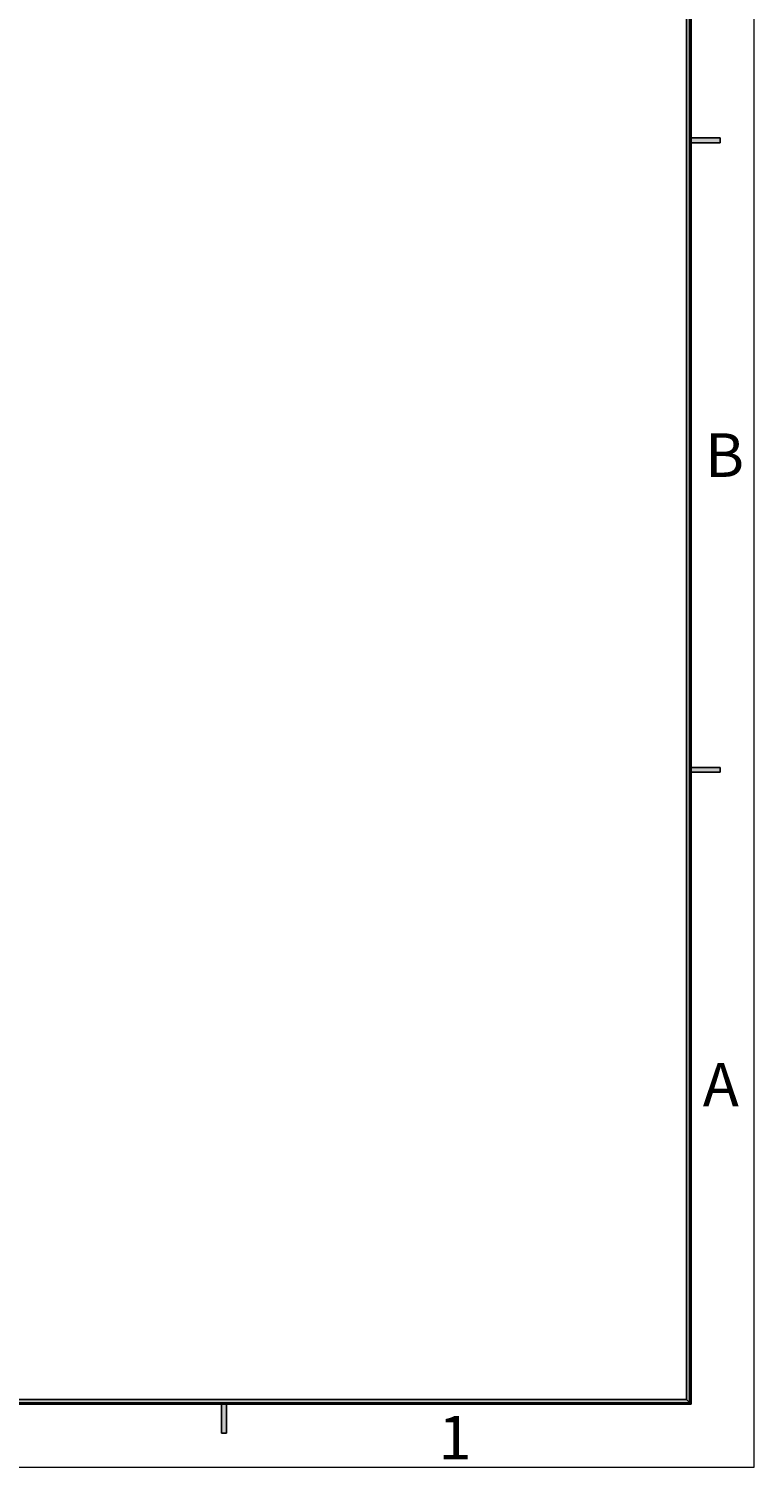
# Model space of a CAD drawing. Units: millimetres. Extents: x -106 to 180, y -47 to 153.
# Drawn here: x 126 to 180, y -47 to 60 of the extents above; entities that cross this region are included whole.
import ezdxf

# ---------------------------------------------------------------- set-up
doc = ezdxf.new("R2010")
doc.units = ezdxf.units.MM
doc.header["$MEASUREMENT"] = 0
doc.layers.get('0').update_dxf_attribs({"lineweight": 0})

msp = doc.modelspace()

# ---------------------------------------------------------------- hatches: boundary and pattern name
at = {"true_color": 0x000000, "transparency": 33554687}
for points in [[(175.54, 147.92), (175.54, -42.44), (175.18, -42.08), (175.18, 147.56)], [(177.71, 51.76), (175.54, 51.76), (175.54, 52.12), (177.71, 52.12)], [(177.71, 4.75), (175.54, 4.75), (175.54, 5.11), (177.71, 5.11)], [(175.54, -42.44), (-101.46, -42.44), (-101.1, -42.08), (175.18, -42.08)], [(140.83, -42.44), (140.47, -42.44), (140.47, -44.61), (140.83, -44.61)]]:
    msp.add_hatch(color=18, dxfattribs=at).paths.add_polyline_path(points)

# ---------------------------------------------------------------- linework, layer by layer
at = {"color": 18, "lineweight": 18, "true_color": 0x000000}
for p, q in [((180.24, -47.14), (180.24, 152.62)), ((175.54, -42.44), (175.54, 146.33)), ((175.18, -42.08), (175.18, 145.96)), ((175.54, 52.12), (177.71, 52.12)), ((175.54, 51.76), (177.71, 51.76)), ((175.54, 5.11), (177.71, 5.11)), ((175.54, 4.75), (177.71, 4.75)), ((175.18, -16.04), (175.18, -42.08)), ((-101.46, -42.44), (175.54, -42.44)), ((-101.1, -42.08), (175.18, -42.08)), ((140.47, -44.61), (140.47, -42.44)), ((140.83, -44.61), (140.83, -42.44)), ((140.47, -44.61), (140.83, -44.61)), ((-106.16, -47.14), (180.24, -47.14))]:
    msp.add_line(p, q, dxfattribs=at)
at = {"color": 18, "lineweight": 25, "true_color": 0x000000}
for p, q in [((175.18, -42.08), (175.18, 147.56)), ((175.54, 147.92), (175.54, -42.44)), ((175.54, 51.76), (175.54, 52.12)), ((175.54, 52.12), (177.71, 52.12)), ((177.71, 51.76), (175.54, 51.76)), ((177.71, 52.12), (177.71, 51.76)), ((175.54, 4.75), (175.54, 5.11)), ((175.54, 5.11), (177.71, 5.11)), ((177.71, 4.75), (175.54, 4.75)), ((177.71, 5.11), (177.71, 4.75)), ((175.54, -42.44), (-101.46, -42.44)), ((-101.1, -42.08), (175.18, -42.08)), ((140.83, -42.44), (140.47, -42.44)), ((140.47, -42.44), (140.47, -44.61)), ((140.83, -44.61), (140.83, -42.44)), ((175.54, -42.44), (175.18, -42.08)), ((175.18, -42.08), (175.54, -42.44)), ((140.47, -44.61), (140.83, -44.61))]:
    msp.add_line(p, q, dxfattribs=at)
at = {"color": 18, "lineweight": 35, "true_color": 0x000000}
for p in [(175.44, 147.64), (-101.56, -42.36)]:
    msp.add_line(p, (175.44, -42.36), dxfattribs=at)
at = {"color": 18, "lineweight": 9, "true_color": 0x000000}
for p, q in [((175.44, -24.36), (175.44, -42.36)), ((175.44, -42.36), (59.44, -42.36))]:
    msp.add_line(p, q, dxfattribs=at)
for points in [[(175.54, 147.92), (175.54, -42.44), (175.18, -42.08), (175.18, 147.56)], [(177.71, 51.76), (175.54, 51.76), (175.54, 52.12), (177.71, 52.12)], [(177.71, 4.75), (175.54, 4.75), (175.54, 5.11), (177.71, 5.11)], [(175.54, -42.44), (-101.46, -42.44), (-101.1, -42.08), (175.18, -42.08)], [(140.83, -42.44), (140.47, -42.44), (140.47, -44.61), (140.83, -44.61)]]:
    msp.add_lwpolyline(points, close=True)

# ---------------------------------------------------------------- texts
at = {"char_height": 0.2, "attachment_point": 7}
for s, insert in [('\\C18;\\c0;\\FMicrosoft JhengHei|b0|i0|c136;\\H3.254581;\\W1.000000;B', (176.57, 26.81)), ('\\C18;\\c0;\\FMicrosoft JhengHei|b0|i0|c136;\\H3.254581;\\W1.000000;A', (176.4, -20.2)), ('\\C18;\\c0;\\FMicrosoft JhengHei|b0|i0|c136;\\H3.254581;\\W1.000000;1', (156.67, -46.56))]:
    msp.add_mtext(s, dxfattribs=dict(at, insert=insert))

doc.saveas('drawing.dxf')
